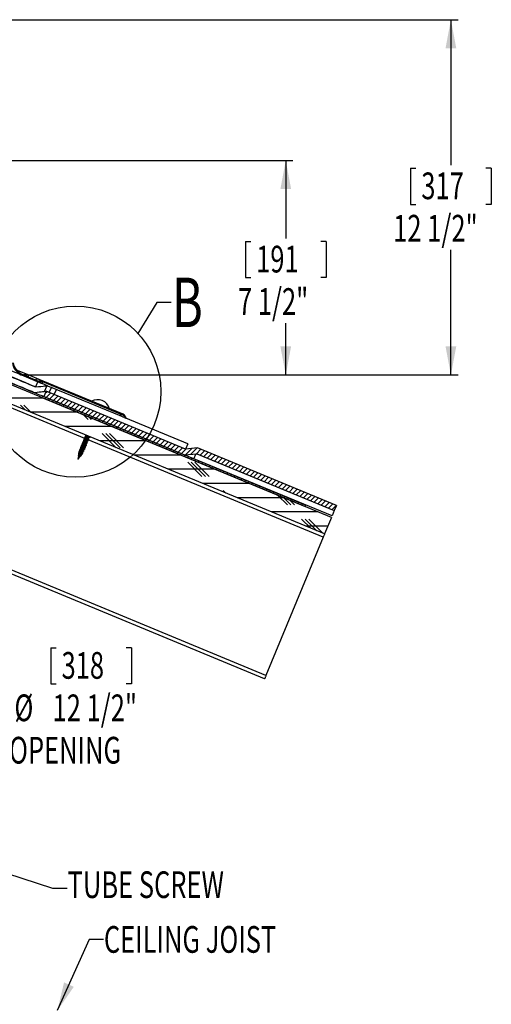
# Model space of a CAD drawing. Extents: x 2 to 154, y 1 to 99.
# Drawn here: x 78 to 94, y 36 to 71 of the extents above; entities that cross this region are included whole.
import ezdxf
from ezdxf.enums import TextEntityAlignment as Align

# ---------------------------------------------------------------- set-up
doc = ezdxf.new("R2010")
doc.units = 0
doc.header["$MEASUREMENT"] = 0
doc.linetypes.add('SLD-SOLID', pattern=[0])
doc.layers.get('0').update_dxf_attribs({"linetype": 'CONTINUOUS'})
doc.dimstyles.new('SLDDIMSTYLE0', dxfattribs={"dimtxt": 0.9375, "dimasz": 1, "dimexe": 0, "dimexo": 0.0625, "dimgap": 0.234375, "dimtad": 0, "dimtih": 1, "dimtoh": 1, "dimrnd": 1e-09, "dimzin": 12, "dimdsep": 46, "dimtxsty": 'Standard', "dimsah": 1, "dimcen": 0.09, "dimadec": 0, "dimazin": 0, "dimtfac": 1, "dimtofl": 0, "dimtmove": 2, "dimatfit": 3, "dimfxl": 1, "dimtolj": 1, "dimtzin": 0, "dimarcsym": 0})

# ---------------------------------------------------------------- blocks, each defined once
blk = doc.blocks.new('*D6')
at = {"color": 7, "linetype": 'SLD-SOLID'}
for p, q in [((76.899, 65.642), (87.208, 65.642)), ((86.958, 65.642), (86.958, 62.909)), ((85.539, 62.797), (85.539, 61.532)), ((85.539, 62.797), (85.729, 62.797)), ((88.377, 62.797), (88.187, 62.797)), ((88.377, 62.797), (88.377, 61.532)), ((85.539, 61.532), (85.729, 61.532)), ((88.377, 61.532), (88.187, 61.532)), ((86.958, 58.115), (86.958, 59.932)), ((77.811, 58.115), (87.208, 58.115))]:
    blk.add_line(p, q, dxfattribs=at)
for points in [[(86.958, 65.642), (86.77, 64.642), (87.145, 64.642)], [(86.958, 58.115), (87.145, 59.115), (86.77, 59.115)]]:
    blk.add_solid(points, dxfattribs=at)
at = {"color": 7, "linetype": 'SLD-SOLID', "width": 0.7}
for s, p in [('191', (85.919, 61.42)), ('7 1/2"', (85.28, 59.932))]:
    blk.add_text(s, height=0.9375, dxfattribs=at).set_placement(p, align=Align.BOTTOM_LEFT)
blk = doc.blocks.new('*D7')
at = {"color": 7, "linetype": 'SLD-SOLID'}
for p, q in [((71.564, 70.584), (93.005, 70.584)), ((92.755, 70.584), (92.755, 65.48)), ((91.336, 65.368), (91.336, 64.103)), ((91.336, 65.368), (91.526, 65.368)), ((94.173, 65.368), (93.984, 65.368)), ((94.173, 65.368), (94.173, 64.103)), ((91.336, 64.103), (91.526, 64.103)), ((94.173, 64.103), (93.984, 64.103)), ((92.755, 58.115), (92.755, 62.503)), ((77.811, 58.115), (93.005, 58.115))]:
    blk.add_line(p, q, dxfattribs=at)
for points in [[(92.755, 70.584), (92.567, 69.584), (92.942, 69.584)], [(92.755, 58.115), (92.942, 59.115), (92.567, 59.115)]]:
    blk.add_solid(points, dxfattribs=at)
at = {"color": 7, "linetype": 'SLD-SOLID', "width": 0.7}
for s, p in [('317', (91.716, 63.991)), ('12 1/2"', (90.73, 62.503))]:
    blk.add_text(s, height=0.9375, dxfattribs=at).set_placement(p, align=Align.BOTTOM_LEFT)
blk = doc.blocks.new('*D10')
at = {"color": 7, "linetype": 'SLD-SOLID'}
for p, q in [((64.944, 62.083), (61.026, 52.625)), ((76.492, 57.3), (72.575, 47.842)), ((61.122, 52.856), (72.67, 48.073)), ((78.708, 48.539), (78.708, 47.274)), ((78.708, 48.539), (78.898, 48.539)), ((81.545, 48.539), (81.355, 48.539)), ((81.545, 48.539), (81.545, 47.274)), ((72.67, 48.073), (76.666, 46.418)), ((78.708, 47.274), (78.898, 47.274)), ((81.545, 47.274), (81.355, 47.274)), ((76.666, 46.418), (77.166, 46.418))]:
    blk.add_line(p, q, dxfattribs=at)
for points in [[(61.122, 52.856), (61.974, 52.3), (62.117, 52.647)], [(72.67, 48.073), (71.818, 48.629), (71.675, 48.282)]]:
    blk.add_solid(points, dxfattribs=at)
at = {"color": 7, "linetype": 'SLD-SOLID', "width": 0.7}
for s, p in [('318', (79.088, 47.162)), ('%%c', (77.432, 45.673)), ('12 1/2"', (78.772, 45.673)), ('OPENING', (77.244, 44.185))]:
    blk.add_text(s, height=0.9375, dxfattribs=at).set_placement(p, align=Align.BOTTOM_LEFT)
blk = doc.blocks.new('SW_NOTE_9')
at = {"color": 0, "linetype": 'Continuous'}
blk.add_lwpolyline([(5.395, -1.588), (4.895, -1.588), (0, 0)], dxfattribs=at)
blk.add_solid([(0, 0), (0.893, -0.487), (1.009, -0.13)], dxfattribs=at)
at = {"color": 0, "linetype": 'Continuous', "width": 0.7}
blk.add_text('TUBE SCREW', height=0.9375, dxfattribs=at).set_placement((5.415, -2.214), align=Align.BOTTOM_LEFT)
blk = doc.blocks.new('SW_NOTE_10')
at = {"color": 0, "linetype": 'Continuous'}
blk.add_lwpolyline([(1.615, 2.502), (1.115, 2.502), (0, 0)], dxfattribs=at)
blk.add_solid([(0, 0), (0.578, 0.837), (0.236, 0.99)], dxfattribs=at)
at = {"color": 0, "linetype": 'Continuous', "width": 0.7}
blk.add_text('CEILING JOIST', height=0.9375, dxfattribs=at).set_placement((1.635, 1.738), align=Align.BOTTOM_LEFT)

msp = doc.modelspace()

# ---------------------------------------------------------------- linework, layer by layer
at = {"color": 7, "linetype": 'SLD-SOLID'}
for p, q in [((77.891, 58.129), (77.503, 58.29)), ((77.686, 58.115), (78.31, 57.856)), ((77.698, 58.144), (78.307, 57.891)), ((78.302, 57.958), (77.891, 58.129)), ((88.559, 53.114), (76.779, 57.993)), ((78.13, 57.965), (78.106, 57.941)), ((78.249, 57.882), (78.172, 57.697)), ((78.441, 57.901), (78.302, 57.958)), ((78.595, 57.738), (78.406, 57.817)), ((81.237, 56.709), (78.429, 57.872)), ((81.249, 56.738), (78.441, 57.901)), ((78.567, 57.736), (78.48, 57.526)), ((78.567, 57.736), (78.595, 57.738)), ((78.595, 57.738), (78.734, 57.681)), ((78.801, 57.752), (78.777, 57.728)), ((88.32, 52.536), (76.54, 57.415)), ((78.419, 57.378), (78.396, 57.323)), ((78.425, 57.376), (78.413, 57.364)), ((78.419, 57.378), (87.658, 53.552)), ((78.542, 57.544), (78.465, 57.359)), ((78.565, 57.535), (78.48, 57.526)), ((78.578, 57.529), (78.506, 57.457)), ((83.438, 55.516), (78.542, 57.544)), ((78.703, 57.477), (78.55, 57.324)), ((78.657, 57.496), (78.565, 57.535)), ((78.657, 57.496), (78.734, 57.681)), ((78.828, 57.426), (78.675, 57.273)), ((81.119, 56.693), (78.762, 57.669)), ((78.953, 57.374), (78.8, 57.221)), ((78.83, 57.425), (78.907, 57.609)), ((79.426, 57.493), (79.402, 57.469)), ((78.435, 57.307), (76.801, 57.307)), ((77.808, 56.89), (77.641, 57.057)), ((78.021, 56.802), (77.766, 57.057)), ((78.396, 57.323), (87.635, 53.496)), ((78.465, 57.359), (83.408, 55.312)), ((78.55, 57.324), (78.504, 57.278)), ((78.675, 57.273), (78.629, 57.227)), ((78.8, 57.221), (78.754, 57.175)), ((78.925, 57.169), (78.879, 57.123)), ((79.078, 57.322), (78.925, 57.169)), ((79.05, 57.117), (79.004, 57.071)), ((79.203, 57.27), (79.05, 57.117)), ((79.175, 57.065), (79.129, 57.019)), ((79.328, 57.218), (79.175, 57.065)), ((79.453, 57.167), (79.3, 57.014)), ((79.578, 57.115), (79.425, 56.962)), ((79.703, 57.063), (79.55, 56.91)), ((80.051, 57.234), (80.027, 57.21)), ((79.642, 56.807), (78.009, 56.807)), ((79.3, 57.014), (79.254, 56.968)), ((79.425, 56.962), (79.379, 56.916)), ((79.55, 56.91), (79.504, 56.864)), ((79.675, 56.858), (79.629, 56.812)), ((79.828, 57.011), (79.675, 56.858)), ((79.8, 56.807), (79.754, 56.761)), ((79.953, 56.96), (79.8, 56.807)), ((80.016, 56.557), (79.854, 56.719)), ((79.925, 56.755), (79.879, 56.709)), ((80.078, 56.908), (79.925, 56.755)), ((80.05, 56.703), (80.004, 56.657)), ((80.203, 56.856), (80.05, 56.703)), ((80.328, 56.804), (80.175, 56.651)), ((80.453, 56.752), (80.3, 56.599)), ((80.578, 56.701), (80.425, 56.548)), ((80.676, 56.975), (80.652, 56.951)), ((81.31, 56.614), (81.119, 56.693)), ((81.294, 56.709), (81.272, 56.687)), ((80.141, 56.557), (80.067, 56.631)), ((80.175, 56.651), (80.129, 56.605)), ((80.3, 56.599), (80.254, 56.553)), ((80.425, 56.548), (80.379, 56.502)), ((80.55, 56.496), (80.504, 56.45)), ((80.703, 56.649), (80.55, 56.496)), ((80.675, 56.444), (80.629, 56.398)), ((80.828, 56.597), (80.675, 56.444)), ((80.8, 56.392), (80.754, 56.346)), ((80.953, 56.545), (80.8, 56.392)), ((80.925, 56.341), (80.879, 56.295)), ((81.078, 56.494), (80.925, 56.341)), ((81.203, 56.442), (81.05, 56.289)), ((81.328, 56.39), (81.175, 56.237)), ((81.453, 56.338), (81.3, 56.185)), ((81.31, 56.614), (81.344, 56.6)), ((81.337, 56.636), (81.356, 56.629)), ((81.344, 56.6), (81.356, 56.629)), ((83.515, 55.701), (81.344, 56.6)), ((80.849, 56.307), (79.216, 56.307)), ((79.934, 56.01), (79.937, 56.007)), ((79.947, 55.998), (79.936, 55.971)), ((79.947, 55.998), (79.936, 55.971)), ((81.009, 55.564), (80.516, 56.057)), ((81.141, 55.557), (80.641, 56.057)), ((81.266, 55.557), (80.766, 56.057)), ((81.05, 56.289), (81.004, 56.243)), ((81.175, 56.237), (81.129, 56.191)), ((81.3, 56.185), (81.254, 56.139)), ((81.425, 56.133), (81.379, 56.087)), ((81.578, 56.286), (81.425, 56.133)), ((81.55, 56.082), (81.504, 56.036)), ((81.703, 56.235), (81.55, 56.082)), ((81.675, 56.03), (81.629, 55.984)), ((81.828, 56.183), (81.675, 56.03)), ((81.8, 55.978), (81.754, 55.932)), ((81.953, 56.131), (81.8, 55.978)), ((82.078, 56.079), (81.925, 55.926)), ((82.203, 56.028), (82.05, 55.875)), ((79.806, 55.656), (79.802, 55.648)), ((79.806, 55.656), (79.802, 55.649)), ((79.813, 55.675), (79.814, 55.672)), ((79.825, 55.704), (79.814, 55.677)), ((79.825, 55.704), (79.814, 55.677)), ((79.836, 55.73), (79.832, 55.721)), ((79.836, 55.73), (79.833, 55.722)), ((79.844, 55.748), (79.845, 55.745)), ((79.856, 55.777), (79.845, 55.751)), ((79.856, 55.777), (79.845, 55.751)), ((79.866, 55.803), (79.863, 55.795)), ((79.866, 55.803), (79.863, 55.796)), ((79.886, 55.851), (79.875, 55.824)), ((79.886, 55.851), (79.875, 55.824)), ((79.897, 55.877), (79.893, 55.868)), ((79.897, 55.877), (79.894, 55.869)), ((79.916, 55.924), (79.905, 55.898)), ((79.916, 55.924), (79.905, 55.898)), ((79.921, 55.622), (79.931, 55.645)), ((79.927, 55.95), (79.924, 55.942)), ((79.927, 55.95), (79.924, 55.943)), ((79.928, 55.639), (79.931, 55.645)), ((79.932, 55.647), (79.932, 55.648)), ((79.939, 55.666), (79.95, 55.692)), ((79.939, 55.666), (79.95, 55.692)), ((79.952, 55.696), (79.961, 55.719)), ((79.959, 55.713), (79.961, 55.719)), ((79.962, 55.721), (79.962, 55.722)), ((79.97, 55.739), (79.981, 55.766)), ((79.97, 55.739), (79.981, 55.766)), ((79.982, 55.769), (79.992, 55.792)), ((79.989, 55.786), (79.992, 55.792)), ((79.992, 55.794), (79.993, 55.795)), ((80, 55.813), (80.011, 55.839)), ((80, 55.813), (80.011, 55.839)), ((80.013, 55.843), (80.022, 55.866)), ((80.02, 55.86), (80.022, 55.866)), ((80.023, 55.868), (80.023, 55.868)), ((80.031, 55.886), (80.042, 55.913)), ((80.031, 55.886), (80.042, 55.913)), ((80.043, 55.916), (80.053, 55.939)), ((80.05, 55.933), (80.053, 55.939)), ((80.053, 55.941), (80.054, 55.942)), ((80.068, 55.953), (80.067, 55.954)), ((82.056, 55.807), (80.423, 55.807)), ((81.925, 55.926), (81.879, 55.88)), ((82.05, 55.875), (82.004, 55.829)), ((82.175, 55.823), (82.129, 55.777)), ((82.328, 55.976), (82.175, 55.823)), ((82.3, 55.771), (82.254, 55.725)), ((82.453, 55.924), (82.3, 55.771)), ((82.425, 55.719), (82.379, 55.673)), ((82.578, 55.872), (82.425, 55.719)), ((82.55, 55.667), (82.504, 55.622)), ((82.703, 55.82), (82.55, 55.667)), ((82.828, 55.769), (82.675, 55.616)), ((82.953, 55.717), (82.8, 55.564)), ((83.078, 55.665), (82.925, 55.512)), ((83.515, 55.701), (83.438, 55.516)), ((79.692, 55.33), (79.686, 55.294)), ((79.692, 55.331), (79.687, 55.299)), ((79.697, 55.358), (79.695, 55.351)), ((79.697, 55.358), (79.695, 55.351)), ((79.705, 55.409), (79.7, 55.38)), ((79.705, 55.409), (79.7, 55.38)), ((79.714, 55.436), (79.711, 55.427)), ((79.714, 55.436), (79.711, 55.428)), ((79.722, 55.454), (79.723, 55.452)), ((79.734, 55.483), (79.723, 55.457)), ((79.734, 55.483), (79.723, 55.457)), ((79.745, 55.509), (79.741, 55.501)), ((79.745, 55.509), (79.741, 55.502)), ((79.75, 55.277), (79.758, 55.288)), ((79.752, 55.279), (79.758, 55.288)), ((79.764, 55.557), (79.753, 55.53)), ((79.764, 55.557), (79.753, 55.53)), ((79.768, 55.303), (79.787, 55.329)), ((79.769, 55.303), (79.787, 55.329)), ((79.777, 55.299), (79.771, 55.307)), ((79.775, 55.583), (79.772, 55.574)), ((79.775, 55.583), (79.772, 55.575)), ((79.795, 55.63), (79.784, 55.604)), ((79.795, 55.63), (79.784, 55.604)), ((79.8, 55.347), (79.803, 55.351)), ((79.8, 55.347), (79.803, 55.351)), ((79.817, 55.372), (79.829, 55.398)), ((79.817, 55.372), (79.826, 55.392)), ((79.832, 55.355), (79.817, 55.372)), ((79.83, 55.402), (79.84, 55.425)), ((79.837, 55.419), (79.84, 55.425)), ((79.84, 55.427), (79.841, 55.428)), ((79.848, 55.445), (79.859, 55.472)), ((79.848, 55.445), (79.859, 55.472)), ((79.86, 55.475), (79.87, 55.498)), ((79.868, 55.492), (79.87, 55.498)), ((79.871, 55.5), (79.871, 55.501)), ((79.878, 55.519), (79.889, 55.545)), ((79.878, 55.519), (79.889, 55.545)), ((79.891, 55.549), (79.9, 55.572)), ((79.898, 55.566), (79.9, 55.572)), ((79.901, 55.574), (79.902, 55.575)), ((79.909, 55.592), (79.92, 55.619)), ((79.909, 55.592), (79.92, 55.619)), ((83.263, 55.307), (81.63, 55.307)), ((82.675, 55.616), (82.629, 55.57)), ((82.8, 55.564), (82.754, 55.518)), ((82.925, 55.512), (82.879, 55.466)), ((83.05, 55.46), (83.004, 55.414)), ((83.203, 55.613), (83.05, 55.46)), ((83.175, 55.409), (83.129, 55.363)), ((83.328, 55.562), (83.175, 55.409)), ((83.3, 55.357), (83.254, 55.311)), ((83.461, 55.518), (83.3, 55.357)), ((83.425, 55.305), (83.379, 55.259)), ((83.408, 55.312), (83.831, 55.353)), ((83.657, 55.537), (83.435, 55.315)), ((83.861, 55.557), (83.438, 55.516)), ((83.853, 55.556), (83.63, 55.334)), ((83.731, 55.178), (83.808, 55.363)), ((83.808, 55.363), (88.658, 53.354)), ((83.981, 55.508), (83.826, 55.353)), ((83.831, 55.353), (88.658, 53.354)), ((88.735, 53.539), (83.861, 55.557)), ((84.106, 55.456), (83.953, 55.303)), ((84.231, 55.404), (84.078, 55.251)), ((84.356, 55.352), (84.203, 55.199)), ((84.481, 55.3), (84.328, 55.147)), ((79.681, 55.262), (79.664, 55.164)), ((79.681, 55.262), (79.664, 55.164)), ((79.668, 55.163), (79.742, 55.266)), ((79.668, 55.163), (79.742, 55.266)), ((79.684, 55.269), (79.675, 55.268)), ((79.675, 55.268), (79.682, 55.26)), ((79.678, 55.285), (79.683, 55.278)), ((79.684, 55.284), (79.682, 55.27)), ((79.684, 55.282), (79.682, 55.27)), ((79.693, 55.273), (79.684, 55.27)), ((79.758, 55.278), (79.754, 55.283)), ((83.55, 55.253), (83.504, 55.207)), ((84.016, 54.557), (83.516, 55.057)), ((83.675, 55.201), (83.629, 55.156)), ((84.141, 54.557), (83.641, 55.057)), ((88.582, 53.169), (83.731, 55.178)), ((83.8, 55.15), (83.754, 55.104)), ((84.266, 54.557), (83.766, 55.057)), ((83.925, 55.098), (83.879, 55.052)), ((84.05, 55.046), (84.004, 55)), ((84.175, 54.994), (84.129, 54.948)), ((84.3, 54.943), (84.254, 54.897)), ((84.606, 55.249), (84.453, 55.096)), ((84.731, 55.197), (84.578, 55.044)), ((84.856, 55.145), (84.703, 54.992)), ((84.981, 55.093), (84.828, 54.94)), ((85.106, 55.042), (84.953, 54.889)), ((85.231, 54.99), (85.078, 54.837)), ((84.47, 54.807), (82.837, 54.807)), ((84.425, 54.891), (84.379, 54.845)), ((84.55, 54.839), (84.504, 54.793)), ((84.675, 54.787), (84.629, 54.741)), ((84.8, 54.735), (84.754, 54.69)), ((84.925, 54.684), (84.879, 54.638)), ((85.05, 54.632), (85.004, 54.586)), ((85.356, 54.938), (85.203, 54.785)), ((85.481, 54.886), (85.328, 54.733)), ((85.606, 54.834), (85.453, 54.681)), ((85.731, 54.783), (85.578, 54.63)), ((85.856, 54.731), (85.703, 54.578)), ((85.981, 54.679), (85.828, 54.526)), ((86.106, 54.627), (85.953, 54.474)), ((85.677, 54.307), (84.044, 54.307)), ((85.175, 54.58), (85.129, 54.534)), ((85.3, 54.528), (85.254, 54.482)), ((85.425, 54.477), (85.379, 54.431)), ((85.55, 54.425), (85.504, 54.379)), ((85.675, 54.373), (85.629, 54.327)), ((85.8, 54.321), (85.754, 54.275)), ((85.925, 54.269), (85.879, 54.224)), ((86.231, 54.576), (86.078, 54.423)), ((86.356, 54.524), (86.203, 54.371)), ((86.481, 54.472), (86.328, 54.319)), ((86.606, 54.42), (86.453, 54.267)), ((86.731, 54.368), (86.578, 54.215)), ((86.856, 54.317), (86.703, 54.164)), ((86.981, 54.265), (86.828, 54.112)), ((84.85, 53.973), (84.766, 54.057)), ((86.05, 54.218), (86.004, 54.172)), ((86.175, 54.166), (86.129, 54.12)), ((86.3, 54.114), (86.254, 54.068)), ((86.425, 54.062), (86.379, 54.016)), ((86.55, 54.011), (86.504, 53.965)), ((86.675, 53.959), (86.629, 53.913)), ((86.8, 53.907), (86.754, 53.861)), ((87.106, 54.213), (86.953, 54.06)), ((87.231, 54.161), (87.078, 54.008)), ((87.356, 54.11), (87.203, 53.957)), ((87.481, 54.058), (87.328, 53.905)), ((87.606, 54.006), (87.453, 53.853)), ((87.731, 53.954), (87.578, 53.801)), ((86.884, 53.807), (85.251, 53.807)), ((87.016, 53.557), (86.682, 53.891)), ((86.925, 53.855), (86.879, 53.809)), ((87.141, 53.557), (86.895, 53.802)), ((87.05, 53.803), (87.004, 53.758)), ((87.266, 53.557), (87.109, 53.714)), ((87.175, 53.752), (87.129, 53.706)), ((87.3, 53.7), (87.254, 53.654)), ((87.425, 53.648), (87.379, 53.602)), ((87.55, 53.596), (87.504, 53.55)), ((87.856, 53.903), (87.703, 53.749)), ((87.981, 53.851), (87.828, 53.698)), ((88.106, 53.799), (87.953, 53.646)), ((88.231, 53.747), (88.078, 53.594)), ((88.356, 53.695), (88.203, 53.542)), ((88.481, 53.644), (88.328, 53.491)), ((88.606, 53.592), (88.453, 53.439)), ((88.091, 53.307), (86.458, 53.307)), ((87.641, 53.51), (87.629, 53.499)), ((87.635, 53.496), (87.658, 53.552)), ((88.731, 53.54), (88.578, 53.387)), ((88.658, 53.354), (88.582, 53.169)), ((88.735, 53.539), (88.658, 53.354)), ((87.837, 52.736), (87.516, 53.057)), ((88.05, 52.648), (87.641, 53.057)), ((88.264, 52.559), (87.766, 53.057)), ((88.559, 53.114), (88.32, 52.536)), ((88.432, 52.807), (87.665, 52.807)), ((88.272, 52.421), (86.263, 47.57)), ((86.215, 47.455), (75.12, 52.05))]:
    msp.add_line(p, q, dxfattribs=at)
at = {"color": 8, "linetype": 'SLD-SOLID'}
for p, q in [((79.901, 55.888), (75.938, 57.53)), ((88.272, 52.421), (80.017, 55.84)), ((86.263, 47.57), (75.135, 52.179))]:
    msp.add_line(p, q, dxfattribs=at)
at = {"color": 7, "linetype": 'SLD-SOLID'}
for points in [[(82.937, 60.663), (82.437, 60.663), (81.768, 59.575)], [(76.086, 58.778), (76.182, 58.738), (76.458, 58.624), (76.71, 58.519), (76.937, 58.426), (77.135, 58.343), (77.329, 58.263), (77.483, 58.199), (77.595, 58.153), (77.663, 58.125), (77.686, 58.115)], [(76.061, 58.572), (76.222, 58.505), (76.444, 58.413), (76.656, 58.325), (76.858, 58.242), (77.049, 58.162), (77.23, 58.087), (77.4, 58.017), (77.559, 57.951), (77.706, 57.891), (77.841, 57.835), (77.964, 57.784), (78.074, 57.738), (78.172, 57.697)], [(78.172, 57.697), (78.073, 57.738), (77.96, 57.785), (77.835, 57.837), (77.697, 57.894), (77.548, 57.956), (77.386, 58.023), (77.212, 58.095), (77.028, 58.171), (76.832, 58.252), (76.626, 58.338), (76.409, 58.427), (76.183, 58.521)], [(76.037, 58.365), (76.142, 58.322), (76.364, 58.23), (76.576, 58.142), (76.779, 58.058), (76.97, 57.979), (77.152, 57.904), (77.322, 57.833), (77.48, 57.767), (77.628, 57.706), (77.763, 57.65), (77.886, 57.599), (77.997, 57.553), (78.095, 57.513), (78.181, 57.477), (78.253, 57.447), (78.313, 57.423), (78.359, 57.403), (78.392, 57.39), (78.412, 57.381), (78.419, 57.378)], [(78.142, 57.493), (78.052, 57.53), (77.951, 57.572), (77.837, 57.62), (77.712, 57.671), (77.575, 57.728), (77.427, 57.79), (77.267, 57.856), (77.097, 57.926), (76.917, 58.001), (76.726, 58.08), (76.525, 58.163), (76.315, 58.25), (76.096, 58.341), (76.037, 58.365)], [(78.172, 57.697), (78.276, 57.707), (78.365, 57.716), (78.437, 57.723), (78.494, 57.729), (78.535, 57.733), (78.559, 57.735), (78.567, 57.736)], [(78.31, 57.856), (78.312, 57.856), (78.318, 57.853), (78.326, 57.85), (78.338, 57.845), (78.353, 57.839), (78.369, 57.832), (78.387, 57.825), (78.406, 57.817)], [(78.406, 57.817), (78.411, 57.829), (78.415, 57.84), (78.419, 57.849), (78.423, 57.857), (78.425, 57.864), (78.427, 57.869), (78.428, 57.871), (78.429, 57.872)], [(78.48, 57.526), (78.473, 57.526), (78.452, 57.524), (78.418, 57.52), (78.369, 57.515), (78.307, 57.509), (78.231, 57.502), (78.142, 57.493)], [(78.762, 57.669), (78.747, 57.676), (78.737, 57.68), (78.734, 57.681)], [(79.934, 56.009), (79.941, 56.002), (79.946, 55.995)], [(79.956, 56), (79.95, 56), (79.948, 55.997)], [(79.927, 55.64), (79.931, 55.637), (79.942, 55.627), (79.942, 55.621), (79.931, 55.621), (79.91, 55.624), (79.882, 55.63), (79.852, 55.637), (79.822, 55.644), (79.799, 55.648), (79.784, 55.649), (79.78, 55.645), (79.782, 55.643)], [(79.781, 55.643), (79.788, 55.634), (79.794, 55.628)], [(79.808, 55.651), (79.797, 55.65), (79.785, 55.649)], [(79.791, 55.673), (79.795, 55.666), (79.806, 55.657)], [(79.793, 55.668), (79.8, 55.659), (79.805, 55.654)], [(79.819, 55.678), (79.808, 55.676), (79.796, 55.675)], [(79.914, 55.618), (79.911, 55.618), (79.895, 55.619), (79.874, 55.623), (79.85, 55.627), (79.828, 55.631), (79.809, 55.633), (79.798, 55.632), (79.796, 55.63)], [(79.946, 55.659), (79.95, 55.656), (79.954, 55.649), (79.946, 55.646), (79.929, 55.648), (79.902, 55.654), (79.872, 55.661), (79.842, 55.668), (79.816, 55.673), (79.798, 55.675), (79.797, 55.675)], [(79.92, 55.644), (79.912, 55.645), (79.892, 55.647), (79.869, 55.652), (79.845, 55.656), (79.825, 55.659), (79.812, 55.659), (79.806, 55.656)], [(79.957, 55.713), (79.961, 55.71), (79.972, 55.7), (79.972, 55.695), (79.961, 55.694), (79.94, 55.697), (79.913, 55.703), (79.882, 55.711), (79.853, 55.717), (79.829, 55.722), (79.814, 55.723), (79.81, 55.719), (79.815, 55.713)], [(79.811, 55.717), (79.819, 55.708), (79.824, 55.701)], [(79.839, 55.725), (79.827, 55.724), (79.815, 55.723)], [(79.939, 55.666), (79.933, 55.663), (79.919, 55.663), (79.899, 55.666), (79.876, 55.67), (79.853, 55.674), (79.833, 55.677), (79.819, 55.678)], [(79.821, 55.747), (79.825, 55.74), (79.836, 55.731)], [(79.823, 55.742), (79.831, 55.732), (79.835, 55.727)], [(79.85, 55.751), (79.838, 55.75), (79.826, 55.749)], [(79.944, 55.692), (79.941, 55.691), (79.925, 55.693), (79.904, 55.696), (79.881, 55.7), (79.858, 55.704), (79.84, 55.707), (79.828, 55.706), (79.826, 55.703)], [(79.976, 55.733), (79.981, 55.729), (79.984, 55.722), (79.977, 55.72), (79.959, 55.722), (79.933, 55.727), (79.903, 55.734), (79.873, 55.741), (79.847, 55.747), (79.829, 55.749), (79.827, 55.748)], [(79.95, 55.718), (79.942, 55.718), (79.922, 55.721), (79.899, 55.725), (79.876, 55.729), (79.856, 55.732), (79.842, 55.733), (79.836, 55.73)], [(79.987, 55.787), (79.992, 55.784), (80.003, 55.774), (80.003, 55.768), (79.992, 55.768), (79.971, 55.771), (79.943, 55.777), (79.913, 55.784), (79.883, 55.791), (79.86, 55.795), (79.845, 55.796), (79.841, 55.792), (79.846, 55.787)], [(79.842, 55.79), (79.849, 55.781), (79.855, 55.775)], [(79.869, 55.798), (79.858, 55.797), (79.846, 55.796)], [(79.97, 55.739), (79.964, 55.736), (79.95, 55.737), (79.93, 55.739), (79.907, 55.744), (79.884, 55.748), (79.864, 55.751), (79.85, 55.751)], [(79.852, 55.82), (79.855, 55.813), (79.867, 55.804)], [(79.854, 55.815), (79.861, 55.806), (79.865, 55.801)], [(79.88, 55.825), (79.869, 55.823), (79.857, 55.822)], [(79.975, 55.765), (79.972, 55.765), (79.956, 55.766), (79.934, 55.77), (79.911, 55.774), (79.889, 55.778), (79.87, 55.78), (79.859, 55.779), (79.857, 55.777)], [(80.006, 55.806), (80.011, 55.803), (80.015, 55.796), (80.007, 55.793), (79.989, 55.795), (79.963, 55.801), (79.933, 55.808), (79.903, 55.815), (79.877, 55.82), (79.859, 55.822), (79.858, 55.822)], [(79.981, 55.791), (79.972, 55.792), (79.952, 55.794), (79.929, 55.799), (79.906, 55.803), (79.886, 55.806), (79.873, 55.806), (79.866, 55.803)], [(80.018, 55.86), (80.022, 55.857), (80.033, 55.847), (80.033, 55.842), (80.022, 55.841), (80.001, 55.844), (79.974, 55.85), (79.943, 55.858), (79.914, 55.864), (79.89, 55.869), (79.875, 55.87), (79.871, 55.866), (79.876, 55.86)], [(79.872, 55.864), (79.88, 55.855), (79.885, 55.848)], [(79.9, 55.872), (79.888, 55.871), (79.876, 55.87)], [(80, 55.813), (79.994, 55.81), (79.98, 55.81), (79.96, 55.813), (79.937, 55.817), (79.914, 55.821), (79.894, 55.824), (79.88, 55.825)], [(79.882, 55.894), (79.886, 55.887), (79.897, 55.878)], [(79.884, 55.888), (79.892, 55.879), (79.896, 55.874)], [(79.911, 55.898), (79.899, 55.897), (79.887, 55.896)], [(80.005, 55.839), (80.002, 55.838), (79.986, 55.84), (79.965, 55.843), (79.941, 55.847), (79.919, 55.851), (79.901, 55.854), (79.889, 55.853), (79.887, 55.85)], [(80.037, 55.88), (80.041, 55.876), (80.045, 55.869), (80.038, 55.867), (80.02, 55.869), (79.994, 55.874), (79.964, 55.881), (79.934, 55.888), (79.908, 55.894), (79.89, 55.896), (79.888, 55.895)], [(80.011, 55.865), (80.003, 55.865), (79.983, 55.868), (79.96, 55.872), (79.937, 55.876), (79.917, 55.879), (79.903, 55.88), (79.897, 55.877)], [(80.058, 55.915), (80.053, 55.915), (80.032, 55.918), (80.004, 55.924), (79.973, 55.931), (79.944, 55.938), (79.92, 55.942), (79.906, 55.943), (79.902, 55.939), (79.907, 55.934)], [(79.903, 55.937), (79.91, 55.928), (79.916, 55.922)], [(79.93, 55.945), (79.919, 55.944), (79.907, 55.943)], [(80.031, 55.886), (80.024, 55.883), (80.011, 55.884), (79.991, 55.886), (79.968, 55.891), (79.944, 55.895), (79.924, 55.898), (79.911, 55.898)], [(79.913, 55.967), (79.916, 55.96), (79.928, 55.951)], [(79.915, 55.962), (79.922, 55.953), (79.926, 55.948)], [(80.036, 55.912), (80.033, 55.912), (80.017, 55.913), (79.995, 55.917), (79.972, 55.921), (79.949, 55.925), (79.931, 55.927), (79.92, 55.926), (79.917, 55.924)], [(79.941, 55.972), (79.929, 55.97), (79.918, 55.969)], [(80.067, 55.953), (80.072, 55.95), (80.076, 55.943), (80.068, 55.94), (80.05, 55.942), (80.024, 55.948), (79.994, 55.955), (79.964, 55.962), (79.938, 55.967), (79.92, 55.969), (79.919, 55.969)], [(79.92, 55.644), (79.931, 55.645), (79.942, 55.647)], [(80.042, 55.938), (80.033, 55.939), (80.013, 55.941), (79.99, 55.946), (79.967, 55.95), (79.947, 55.953), (79.933, 55.953), (79.927, 55.95)], [(79.941, 55.628), (79.934, 55.637), (79.929, 55.642)], [(79.947, 55.659), (79.94, 55.667), (79.94, 55.667)], [(80.061, 55.959), (80.055, 55.957), (80.041, 55.957), (80.021, 55.96), (79.998, 55.964), (79.975, 55.968), (79.955, 55.971), (79.941, 55.972)], [(79.945, 55.692), (79.956, 55.693), (79.968, 55.694)], [(79.951, 55.717), (79.961, 55.719), (79.972, 55.72)], [(79.972, 55.701), (79.964, 55.71), (79.96, 55.715)], [(79.977, 55.732), (79.97, 55.741), (79.97, 55.741)], [(79.975, 55.765), (79.987, 55.766), (79.999, 55.767)], [(79.981, 55.791), (79.992, 55.792), (80.003, 55.794)], [(80.002, 55.775), (79.994, 55.784), (79.99, 55.789)], [(80.008, 55.806), (80.001, 55.814), (80.001, 55.814)], [(80.006, 55.839), (80.017, 55.84), (80.029, 55.841)], [(80.012, 55.864), (80.022, 55.866), (80.033, 55.867)], [(80.032, 55.848), (80.025, 55.857), (80.021, 55.862)], [(80.038, 55.879), (80.031, 55.888), (80.031, 55.888)], [(80.036, 55.912), (80.048, 55.913), (80.06, 55.914)], [(80.042, 55.938), (80.053, 55.939), (80.063, 55.941)], [(80.048, 55.934), (80.053, 55.931), (80.064, 55.921), (80.064, 55.915)], [(80.063, 55.922), (80.055, 55.931), (80.051, 55.936)], [(79.776, 55.3), (79.779, 55.296), (79.778, 55.292), (79.771, 55.29), (79.759, 55.29), (79.744, 55.292), (79.726, 55.294), (79.709, 55.297), (79.694, 55.298), (79.683, 55.298), (79.676, 55.296), (79.675, 55.292), (79.678, 55.286), (79.679, 55.285)], [(79.811, 55.339), (79.814, 55.334), (79.809, 55.331), (79.798, 55.331), (79.78, 55.334), (79.758, 55.338), (79.736, 55.343), (79.714, 55.347), (79.697, 55.349), (79.685, 55.349), (79.679, 55.347), (79.68, 55.342), (79.682, 55.34)], [(79.832, 55.355), (79.825, 55.353), (79.809, 55.355), (79.788, 55.359), (79.763, 55.365), (79.737, 55.37), (79.714, 55.375), (79.696, 55.378), (79.685, 55.378), (79.681, 55.375), (79.684, 55.37)], [(79.682, 55.34), (79.69, 55.33), (79.692, 55.328)], [(79.696, 55.3), (79.694, 55.3), (79.682, 55.298)], [(79.684, 55.37), (79.691, 55.36), (79.696, 55.355)], [(79.703, 55.352), (79.697, 55.351), (79.685, 55.349)], [(79.707, 55.38), (79.699, 55.379), (79.687, 55.378)], [(79.845, 55.4), (79.84, 55.4), (79.819, 55.403), (79.791, 55.409), (79.76, 55.417), (79.731, 55.423), (79.707, 55.428), (79.693, 55.429), (79.689, 55.425), (79.694, 55.419)], [(79.69, 55.423), (79.697, 55.414), (79.704, 55.405)], [(79.73, 55.333), (79.72, 55.334), (79.707, 55.335), (79.697, 55.335), (79.693, 55.332), (79.693, 55.33)], [(79.717, 55.431), (79.705, 55.43), (79.694, 55.429)], [(79.799, 55.351), (79.791, 55.351), (79.775, 55.353), (79.756, 55.357), (79.737, 55.36), (79.72, 55.362), (79.707, 55.363), (79.698, 55.361), (79.696, 55.358)], [(79.696, 55.3), (79.7, 55.301), (79.711, 55.301), (79.724, 55.3), (79.737, 55.3), (79.75, 55.299), (79.76, 55.3), (79.767, 55.302), (79.768, 55.304)], [(79.746, 55.358), (79.729, 55.361), (79.714, 55.362), (79.703, 55.362), (79.697, 55.359), (79.697, 55.357)], [(79.7, 55.453), (79.703, 55.446), (79.715, 55.437)], [(79.702, 55.448), (79.709, 55.438), (79.713, 55.433)], [(79.711, 55.412), (79.707, 55.412), (79.703, 55.408), (79.705, 55.405)], [(79.703, 55.352), (79.704, 55.352), (79.716, 55.352), (79.731, 55.351), (79.748, 55.348), (79.765, 55.346), (79.78, 55.345), (79.792, 55.345), (79.799, 55.346), (79.8, 55.348)], [(79.728, 55.457), (79.716, 55.456), (79.705, 55.455)], [(79.854, 55.439), (79.859, 55.435), (79.863, 55.428), (79.855, 55.426), (79.837, 55.428), (79.811, 55.433), (79.781, 55.44), (79.751, 55.448), (79.725, 55.453), (79.707, 55.455), (79.706, 55.454)], [(79.706, 55.409), (79.706, 55.41), (79.712, 55.412), (79.718, 55.413)], [(79.708, 55.38), (79.716, 55.381), (79.731, 55.379), (79.749, 55.377), (79.768, 55.373), (79.786, 55.371), (79.802, 55.369), (79.812, 55.369), (79.817, 55.372)], [(79.829, 55.424), (79.82, 55.424), (79.8, 55.427), (79.777, 55.431), (79.754, 55.435), (79.734, 55.438), (79.72, 55.439), (79.714, 55.436)], [(79.718, 55.413), (79.737, 55.405), (79.759, 55.396), (79.783, 55.386), (79.802, 55.378), (79.814, 55.373), (79.817, 55.372), (79.812, 55.374), (79.798, 55.379), (79.778, 55.388), (79.754, 55.398), (79.732, 55.407), (79.718, 55.413)], [(79.822, 55.398), (79.82, 55.397), (79.804, 55.399), (79.782, 55.402), (79.759, 55.407), (79.737, 55.41), (79.718, 55.413)], [(79.866, 55.493), (79.87, 55.49), (79.881, 55.48), (79.881, 55.474), (79.87, 55.474), (79.849, 55.477), (79.821, 55.483), (79.791, 55.49), (79.761, 55.497), (79.738, 55.501), (79.723, 55.502), (79.719, 55.498), (79.724, 55.493)], [(79.72, 55.496), (79.728, 55.488), (79.733, 55.481)], [(79.748, 55.504), (79.736, 55.503), (79.724, 55.502)], [(79.848, 55.445), (79.842, 55.442), (79.828, 55.443), (79.808, 55.445), (79.785, 55.45), (79.762, 55.454), (79.742, 55.457), (79.728, 55.457)], [(79.73, 55.526), (79.734, 55.519), (79.745, 55.51)], [(79.732, 55.521), (79.74, 55.512), (79.744, 55.507)], [(79.758, 55.531), (79.747, 55.529), (79.735, 55.528)], [(79.853, 55.472), (79.85, 55.471), (79.834, 55.472), (79.813, 55.476), (79.789, 55.48), (79.767, 55.484), (79.749, 55.486), (79.737, 55.485), (79.735, 55.483)], [(79.885, 55.512), (79.889, 55.509), (79.893, 55.502), (79.885, 55.499), (79.868, 55.501), (79.842, 55.507), (79.811, 55.514), (79.781, 55.521), (79.755, 55.526), (79.738, 55.528), (79.736, 55.528)], [(79.859, 55.497), (79.851, 55.498), (79.831, 55.5), (79.808, 55.505), (79.785, 55.509), (79.765, 55.512), (79.751, 55.512), (79.745, 55.509)], [(79.896, 55.566), (79.9, 55.563), (79.911, 55.553), (79.911, 55.548), (79.9, 55.547), (79.88, 55.55), (79.852, 55.556), (79.821, 55.564), (79.792, 55.57), (79.768, 55.575), (79.754, 55.576), (79.75, 55.572), (79.754, 55.566)], [(79.751, 55.57), (79.758, 55.561), (79.763, 55.554)], [(79.751, 55.287), (79.759, 55.289), (79.772, 55.29)], [(79.778, 55.578), (79.766, 55.577), (79.754, 55.576)], [(79.878, 55.519), (79.872, 55.516), (79.858, 55.516), (79.838, 55.519), (79.815, 55.523), (79.792, 55.527), (79.772, 55.53), (79.758, 55.531)], [(79.76, 55.6), (79.764, 55.593), (79.775, 55.584)], [(79.762, 55.595), (79.77, 55.585), (79.774, 55.58)], [(79.789, 55.604), (79.777, 55.603), (79.765, 55.602)], [(79.883, 55.545), (79.881, 55.544), (79.864, 55.546), (79.843, 55.549), (79.82, 55.554), (79.797, 55.557), (79.779, 55.56), (79.768, 55.559), (79.765, 55.556)], [(79.915, 55.586), (79.92, 55.582), (79.923, 55.575), (79.916, 55.573), (79.898, 55.575), (79.872, 55.58), (79.842, 55.587), (79.812, 55.595), (79.786, 55.6), (79.768, 55.602), (79.766, 55.601)], [(79.89, 55.571), (79.881, 55.571), (79.861, 55.574), (79.838, 55.578), (79.815, 55.582), (79.795, 55.585), (79.781, 55.586), (79.775, 55.583)], [(79.784, 55.328), (79.796, 55.33), (79.808, 55.331)], [(79.909, 55.592), (79.903, 55.589), (79.889, 55.59), (79.869, 55.592), (79.846, 55.597), (79.823, 55.601), (79.803, 55.604), (79.789, 55.604)], [(79.799, 55.351), (79.81, 55.352), (79.821, 55.353)], [(79.812, 55.338), (79.804, 55.348), (79.802, 55.35)], [(79.825, 55.365), (79.818, 55.373), (79.818, 55.373)], [(79.823, 55.398), (79.835, 55.399), (79.847, 55.4)], [(79.824, 55.365), (79.828, 55.362), (79.832, 55.355)], [(79.829, 55.424), (79.84, 55.425), (79.85, 55.426)], [(79.835, 55.419), (79.84, 55.416), (79.85, 55.406), (79.851, 55.401)], [(79.85, 55.407), (79.842, 55.416), (79.838, 55.421)], [(79.855, 55.438), (79.849, 55.447), (79.849, 55.447)], [(79.853, 55.471), (79.865, 55.472), (79.877, 55.473)], [(79.86, 55.497), (79.87, 55.498), (79.881, 55.5)], [(79.88, 55.481), (79.873, 55.49), (79.869, 55.495)], [(79.886, 55.512), (79.879, 55.52), (79.879, 55.52)], [(79.884, 55.545), (79.896, 55.546), (79.907, 55.547)], [(79.89, 55.57), (79.9, 55.572), (79.911, 55.573)], [(79.911, 55.554), (79.903, 55.563), (79.899, 55.568)], [(79.916, 55.585), (79.91, 55.594), (79.91, 55.594)], [(79.914, 55.618), (79.926, 55.619), (79.938, 55.62)], [(79.668, 55.163), (79.668, 55.163), (79.668, 55.163), (79.667, 55.163), (79.666, 55.164), (79.666, 55.164), (79.665, 55.164), (79.664, 55.164), (79.664, 55.164), (79.664, 55.164)], [(79.665, 55.164), (79.664, 55.164), (79.664, 55.164)], [(79.758, 55.278), (79.76, 55.276), (79.76, 55.271), (79.756, 55.268), (79.747, 55.267), (79.734, 55.267), (79.72, 55.269), (79.705, 55.27), (79.692, 55.271), (79.682, 55.27), (79.675, 55.268)], [(79.734, 55.265), (79.738, 55.266), (79.752, 55.267)], [(88.32, 52.536), (88.319, 52.534), (88.316, 52.527), (88.312, 52.517), (88.306, 52.502), (88.298, 52.485), (88.29, 52.465), (88.281, 52.443), (88.272, 52.421)], [(86.263, 47.57), (86.253, 47.548), (86.244, 47.526), (86.236, 47.506), (86.229, 47.489), (86.223, 47.474), (86.218, 47.464), (86.216, 47.457), (86.215, 47.455)]]:
    msp.add_lwpolyline(points, dxfattribs=at)
at = {"color": 8, "linetype": 'SLD-SOLID'}
msp.add_lwpolyline([(77.891, 58.129), (77.901, 58.12), (77.908, 58.104), (77.911, 58.083), (77.91, 58.056)], dxfattribs=at)
at = {"color": 7, "linetype": 'SLD-SOLID'}
msp.add_circle((79.572, 57.531), 3, dxfattribs=at)
for centre, radius, start, end in [((77.889, 58.606), 0.531, 187.103, 247.5), ((77.889, 58.606), 0.5, 187.103, 247.4996), ((77.833, 57.99), 0.15, 67.5, 120.6301), ((78.244, 57.82), 0.15, 67.5, 120.6301), ((78.383, 57.762), 0.15, 67.5, 120.6301), ((78.383, 57.762), 0.119, 67.5, 127.7776), ((80.348, 56.808), 0.44, 17.0102, 117.9898), ((81.192, 56.599), 0.119, 67.501, 127.7763), ((81.192, 56.599), 0.119, 7.2224, 67.5), ((81.192, 56.599), 0.15, 14.3699, 67.5), ((79.733, 55.107), 0.182, 84.2286, 105.4404), ((79.792, 55.764), 0.435, 261.796, 269.0386), ((79.762, 55.45), 0.121, 254.5051, 282.8404), ((79.887, 55.695), 0.575, 247.2866, 247.6938), ((79.742, 54.932), 0.333, 91.3147, 100.3517), ((80.042, 52.739), 2.557, 96.519, 97.9025)]:
    msp.add_arc(centre, radius, start, end, dxfattribs=at)
at = {"color": 8, "linetype": 'SLD-SOLID'}
msp.add_arc((78.234, 57.928), 0.0741, 333.0537, 24.5756, dxfattribs=at)

# ---------------------------------------------------------------- block references
at = {"color": 7, "linetype": 'Continuous'}
for name, p in [('SW_NOTE_9', (73.887, 41.68)), ('SW_NOTE_10', (78.939, 35.807))]:
    msp.add_blockref(name, p, dxfattribs=at)

# ---------------------------------------------------------------- texts
at = {"color": 7, "linetype": 'SLD-SOLID', "width": 0.7}
msp.add_text('B', height=1.736, dxfattribs=at).set_placement((82.957, 61.531), align=Align.TOP_LEFT)

# ---------------------------------------------------------------- dimensions: what is measured, and where the dimension line sits
at = {"color": 7, "linetype": 'SLD-SOLID'}
for base, p1, p2, picture, middle in [((92.755, 70.584), (77.686, 58.115), (71.439, 70.584), '*D7', (92.755, 63.991)), ((86.958, 58.115), (76.774, 65.642), (77.686, 58.115), '*D6', (86.958, 61.42))]:
    dim = msp.add_linear_dim(base=base, p1=p1, p2=p2, angle=90, dimstyle='SLDDIMSTYLE0', dxfattribs=at)
    dim.commit()
    dim.dimension.update_dxf_attribs({"geometry": picture, "text_midpoint": middle, "dimtype": 160})
dim = msp.add_linear_dim(base=(72.67, 48.073), p1=(64.992, 62.199), p2=(76.54, 57.415), angle=337.5, text='%%c<>\\POPENING', dimstyle='SLDDIMSTYLE0', dxfattribs=at)
dim.commit()
dim.dimension.update_dxf_attribs({"geometry": '*D10', "text_midpoint": (76.666, 46.418), "dimtype": 160})

doc.saveas('drawing.dxf')
